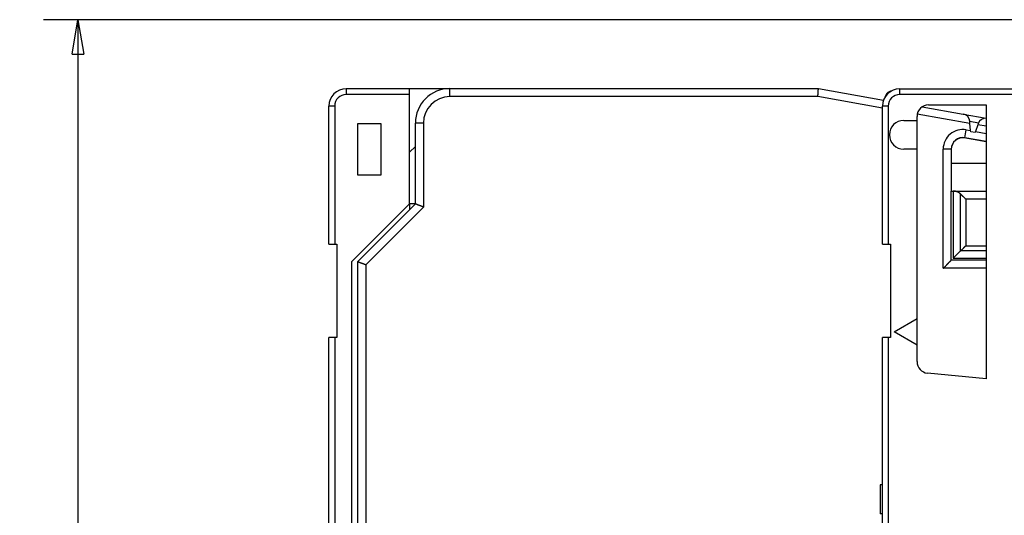
# Model space of a CAD drawing. Extents: x 65 to 594, y 0 to 377.
# Drawn here: x 65 to 151, y 161 to 204 of the extents above; entities that cross this region are included whole.
import ezdxf

# ---------------------------------------------------------------- set-up
doc = ezdxf.new("R2010")
doc.units = 0
doc.linetypes.add('HIDDENNEW0', pattern=[4.5, 1.5, -1.5, 1.5])
for name, color, linetype in [('5', 7, 'CONTINUOUS'), ('MUOTOVIIVAT', 40, 'HIDDENNEW0'), ('TANGVIIVATNONDEF', 3, 'HIDDENNEW0')]:
    doc.layers.add(name, color=color, linetype=linetype)
doc.styles.get("Standard").update_dxf_attribs({"font": 'monotxt.shx'})
doc.dimstyles.new('DSTYLE1', dxfattribs={"dimtxt": 3, "dimasz": 3, "dimexe": 3, "dimexo": 0, "dimgap": 2, "dimtad": 1, "dimzin": 3, "dimcen": 0.09, "dimazin": 3, "dimtp": 1, "dimtm": 1, "dimtfac": 1, "dimtofl": 0, "dimtmove": 0, "dimatfit": 3})

# ---------------------------------------------------------------- blocks, each defined once
blk = doc.blocks.new('_AH1')
at = {"color": 0, "linetype": 'CONTINUOUS'}
for p, q in [((-1, 0.166667), (0, 0)), ((-1, 0.166667), (-1, -0.166667)), ((0, 0), (-1, -0.166667)), ((0, 0), (-1, 0))]:
    blk.add_line(p, q, dxfattribs=at)
blk = doc.blocks.new('*D6733')
at = {"layer": '5', "color": 1, "linetype": 'CONTINUOUS'}
for p, q in [((156.86366, 204.06186), (67.229594, 204.06186)), ((70.229594, 204.06186), (70.229594, 148.06186)), ((70.229594, 92.061856), (70.229594, 148.06186)), ((156.86366, 92.061856), (67.229594, 92.061856))]:
    blk.add_line(p, q, dxfattribs=at)
at = {"layer": '5', "color": 1, "xscale": 3, "yscale": 3, "zscale": 3}
for p, rotation in [((70.229594, 204.06186), 90), ((70.229594, 92.061856), 270)]:
    blk.add_blockref('_AH1', p, dxfattribs=dict(at, rotation=rotation))
at = {"layer": '5', "color": 1, "linetype": 'CONTINUOUS'}
blk.add_text('112', height=3, rotation=90, dxfattribs=at).set_placement((68.228594, 143.56186))

msp = doc.modelspace()

# ---------------------------------------------------------------- linework, layer by layer
at = {"layer": 'MUOTOVIIVAT', "color": 40, "linetype": 'CONTINUOUS'}
for p, q in [((99.005685, 198.06186), (93.505685, 198.06186)), ((102.41453, 198.06184), (99.005685, 198.06186)), ((99.005685, 197.56186), (99.005685, 198.06186)), ((99.005685, 188.06186), (99.005685, 197.56186)), ((102.50567, 198.07923), (134.49183, 198.07923)), ((134.49183, 198.07923), (140.12947, 197.08516)), ((141.53738, 198.0677), (185.79474, 198.0677)), ((92.005685, 184.56186), (92.005685, 196.56186)), ((140.03738, 184.5677), (140.03738, 196.5677)), ((143.4758, 196.49511), (147.03748, 195.8671)), ((144.03738, 196.6677), (149.03738, 196.6677)), ((149.03738, 196.6677), (149.03738, 172.86922)), ((143.03738, 195.3177), (143.03738, 195.6677)), ((147.03748, 195.8671), (149.03738, 195.51445)), ((147.05174, 195.86087), (147.05206, 195.86452)), ((94.505685, 190.56186), (94.505685, 195.06186)), ((94.505685, 195.06186), (96.505685, 195.06186)), ((96.505685, 195.06186), (96.505685, 190.56186)), ((99.505675, 188.07923), (99.505675, 195.07923)), ((141.88738, 195.3177), (143.03738, 195.3177)), ((143.03739, 192.81771), (143.03738, 195.3177)), ((147.6296, 195.05189), (147.61326, 195.23874)), ((147.68374, 194.43309), (147.6296, 195.05189)), ((148.30814, 194.93224), (148.09977, 194.35973)), ((148.35036, 195.04823), (148.30814, 194.93224)), ((147.69277, 194.32995), (147.68374, 194.43309)), ((148.06504, 194.26431), (147.69277, 194.32995)), ((148.09977, 194.35973), (148.06504, 194.26431)), ((149.03738, 193.46623), (147.09626, 193.8085)), ((149.03738, 193.4836), (147.17932, 193.81123)), ((147.50567, 193.73631), (147.50567, 193.73631)), ((99.505675, 193.06185), (99.005685, 192.56186)), ((143.03738, 192.8177), (141.88738, 192.8177)), ((143.03738, 178.1224), (143.03738, 192.8177)), ((146.00567, 192.82642), (146.00567, 189.17923)), ((149.03738, 191.56187), (146.00567, 191.56187)), ((96.505685, 190.56186), (94.505685, 190.56186)), ((146.00567, 189.17923), (146.17145, 189.17923)), ((146.00567, 183.17923), (146.00567, 189.17922)), ((146.17144, 189.17922), (146.17144, 183.345)), ((146.17145, 189.17923), (149.03738, 189.17923)), ((94.005685, 183.06186), (99.005685, 188.06186)), ((94.505675, 183.07923), (99.505675, 188.07923)), ((99.005685, 188.06186), (99.005679, 187.57925)), ((99.488283, 188.06185), (99.005679, 188.06185)), ((92.005685, 184.56186), (92.505685, 184.56186)), ((92.505685, 184.56186), (92.705685, 184.56186)), ((92.705685, 184.56186), (92.705685, 176.46186)), ((140.03738, 184.56769), (140.03737, 184.56771)), ((140.03738, 184.5677), (140.53738, 184.5677)), ((140.03738, 184.56769), (140.03738, 184.56769)), ((140.53738, 184.5677), (140.73738, 184.5677)), ((140.73738, 184.5677), (140.73738, 176.4677)), ((146.81049, 183.98405), (146.17144, 183.345)), ((94.005685, 113.06186), (94.005685, 183.06186)), ((94.505675, 149.07923), (94.505675, 183.07923)), ((149.03738, 183.17923), (146.00567, 183.17923)), ((146.17144, 183.345), (149.03738, 183.345)), ((141.03738, 176.9677), (143.03738, 178.1224)), ((143.03739, 175.813), (143.03738, 178.1224)), ((143.03738, 175.813), (141.03738, 176.9677)), ((92.505685, 176.46186), (92.005685, 176.46186)), ((92.005685, 119.66186), (92.005685, 176.46186)), ((92.50567, 176.46186), (92.50567, 119.66186)), ((92.705685, 176.46186), (92.505685, 176.46186)), ((140.03738, 119.6677), (140.03738, 176.4677)), ((140.53738, 176.4677), (140.03738, 176.4677)), ((140.73738, 176.4677), (140.53738, 176.4677)), ((140.53739, 176.4677), (140.53739, 119.66769)), ((140.73738, 176.4677), (140.73738, 176.46769)), ((143.03738, 174.37326), (143.03738, 175.813)), ((149.03738, 172.86922), (143.93806, 173.3782)), ((139.83738, 163.66769), (139.83738, 161.16769)), ((140.03738, 163.66769), (139.83738, 163.66769)), ((140.01604, 163.66769), (139.83739, 163.66779)), ((140.03738, 161.16769), (139.83738, 161.16769))]:
    msp.add_line(p, q, dxfattribs=at)
for points in [[(134.43057, 197.37923), (134.43234, 197.40141, 0.000896748), (134.43402, 197.42351, 0.000938695), (134.43561, 197.44555, 0.000911116), (134.43712, 197.46749, 0.000806355), (134.43855, 197.48932, 0.000732193), (134.43992, 197.51102, 0.000666264), (134.44121, 197.53257, 0.000605184), (134.44245, 197.55396, 0.000530015), (134.44364, 197.57516, 0.000465351), (134.44478, 197.59616, 0.000391366), (134.44587, 197.61693, 0.000325607), (134.44693, 197.63748, 0.000248277), (134.44796, 197.65776, 0.00017878), (134.44897, 197.67778, 0.000097052), (134.44995, 197.6975, 0.00002209), (134.45093, 197.71692, -0.000066459), (134.45189, 197.73601, -0.000149447), (134.45285, 197.75475, -0.000247611), (134.45382, 197.77313, -0.000341841), (134.45479, 197.79114, -0.000453346), (134.45578, 197.80874, -0.000563212), (134.45678, 197.82593, -0.000693248), (134.45782, 197.84268, -0.000824662), (134.45888, 197.85899, -0.000979936), (134.45999, 197.87482, -0.001142097), (134.46113, 197.89017, -0.001334783), (134.46232, 197.90501, -0.001538184), (134.46357, 197.91933, -0.001776069), (134.46488, 197.93311, -0.002049989), (134.46625, 197.94633, -0.002390416), (134.4677, 197.95897, -0.002722527), (134.46921, 197.97102, -0.003054791), (134.47081, 197.98246, -0.00322522), (134.47245, 197.9933, -0.003118127), (134.47414, 198.00351, -0.003095254), (134.47584, 198.01311, -0.003037643), (134.47754, 198.02206, -0.003041664), (134.47923, 198.0304, -0.00296943), (134.48089, 198.03809, -0.002964565), (134.48249, 198.04515, -0.002871763), (134.48403, 198.05155, -0.002902733), (134.48548, 198.05731, -0.002869158), (134.48683, 198.06242, -0.002814876), (134.48805, 198.06684, -0.002548924), (134.4891, 198.07051, -0.002851304), (134.49006, 198.07369, -0.003073797), (134.49097, 198.07661, -0.003346103), (134.49184, 198.07923, -0.004600289)], [(140.27017, 197.39392), (140.2668, 197.38592, 0.000019451), (140.26374, 197.37867, 0.000024241), (140.26101, 197.3722, 0.000029841), (140.25859, 197.36645, 0.000034765), (140.25645, 197.36137, 0.000041895), (140.25457, 197.3569, 0.000050763), (140.25294, 197.35302, 0.000063172), (140.25153, 197.34967, 0.000077493), (140.25032, 197.3468, 0.000098302), (140.2493, 197.34437, 0.000123171), (140.24845, 197.34234, 0.000159908), (140.24774, 197.34064, 0.000203014), (140.24717, 197.33926, 0.000266056), (140.2467, 197.33813, 0.000332564), (140.24632, 197.33721, 0.000419255), (140.24601, 197.33645, 0.000473108), (140.24575, 197.33582, 0.00047593), (140.24552, 197.33526, 0.000297926), (140.2453, 197.33472, 0.000141313), (140.24508, 197.33419, 0.000056771), (140.24487, 197.33366, 0.000025804), (140.24465, 197.33313, 0.000046054), (140.24444, 197.3326, 0.00005298), (140.24422, 197.33206, 0.00004767), (140.24401, 197.33153, 0.000045816), (140.24379, 197.331, 0.000047138), (140.24358, 197.33047, 0.000047569), (140.24336, 197.32994, 0.000047162), (140.24315, 197.32941, 0.000047002), (140.24293, 197.32888, 0.000047051), (140.24272, 197.32834, 0.000047033), (140.2425, 197.32781, 0.000046936), (140.24229, 197.32728, 0.000046919), (140.24208, 197.32675, 0.000046958), (140.24186, 197.32622, 0.000046803), (140.24165, 197.32569, 0.000046469), (140.24143, 197.32516, 0.000046825), (140.24122, 197.32463, 0.000047715), (140.24101, 197.3241, 0.000046328), (140.24079, 197.32357, 0.000043234), (140.24058, 197.32304, 0.00004764), (140.24037, 197.32251, 0.000056672), (140.24015, 197.32196, 0.000043038), (140.23994, 197.32145, 0.000014898), (140.23976, 197.32098, 0.000060512), (140.23952, 197.32039, 0.000103915), (140.23915, 197.31947, 0.000050831), (140.23867, 197.31827, 0.000026963)], [(140.27358, 197.39993), (140.27189, 197.39574, -0.000006325), (140.27027, 197.39173, -0.000007039), (140.26872, 197.38791, -0.000007573), (140.26724, 197.38425, -0.000007743), (140.26583, 197.38077, -0.000008083), (140.26449, 197.37744, -0.000008453), (140.26321, 197.37428, -0.000008907), (140.26199, 197.37127, -0.000009262), (140.26084, 197.36842, -0.000009745), (140.25974, 197.3657, -0.00001015), (140.2587, 197.36313, -0.00001069), (140.25771, 197.36069, -0.000011123), (140.25678, 197.35839, -0.00001171), (140.25589, 197.35621, -0.00001217), (140.25506, 197.35415, -0.000012801), (140.25428, 197.35221, -0.00001327), (140.25354, 197.35038, -0.000013928), (140.25284, 197.34866, -0.000014378), (140.25218, 197.34705, -0.00001503), (140.25157, 197.34553, -0.000015413), (140.25099, 197.3441, -0.000016), (140.25045, 197.34276, -0.000016232), (140.24994, 197.34151, -0.000016658), (140.24946, 197.34034, -0.000016611), (140.24902, 197.33924, -0.000016721), (140.2486, 197.33822, -0.000016217), (140.24821, 197.33726, -0.000015776), (140.24785, 197.33635, -0.000014431), (140.2475, 197.33551, -0.000013255), (140.24718, 197.33472, -0.000011498), (140.24688, 197.33398, -0.000008459), (140.24659, 197.33327, -0.000002104), (140.24632, 197.33258, -0.000001476), (140.24606, 197.33197, -0.000008691), (140.24585, 197.33143, 0.000013315), (140.24558, 197.33078, 0.000049601), (140.24519, 197.32982, 0.000027927), (140.24469, 197.32859, 0.000014296)], [(140.34138, 197.53663), (140.33976, 197.5338, 0.000575208), (140.33815, 197.53098, 0.00057805), (140.33656, 197.52816, 0.000583426), (140.33497, 197.52535, 0.000590693), (140.3334, 197.52255, 0.000596717), (140.33184, 197.51975, 0.000601946), (140.33029, 197.51695, 0.000606783), (140.32875, 197.51415, 0.000611371), (140.32722, 197.51136, 0.00061536), (140.3257, 197.50856, 0.000618939), (140.32419, 197.50577, 0.000621955), (140.32269, 197.50298, 0.00062456), (140.3212, 197.50018, 0.000626587), (140.31971, 197.49738, 0.00062817), (140.31823, 197.49458, 0.000629193), (140.31676, 197.49178, 0.000629767), (140.3153, 197.48897, 0.000629742), (140.31384, 197.48616, 0.000629205), (140.31239, 197.48334, 0.000624543), (140.31094, 197.48052, 0.0006153), (140.3095, 197.47769, 0.000606971), (140.30807, 197.47485, 0.000597726), (140.30664, 197.47201, 0.000589502), (140.30522, 197.46917, 0.00058045), (140.3038, 197.46632, 0.00057239), (140.30239, 197.46346, 0.000563484), (140.30099, 197.4606, 0.000555555), (140.29959, 197.45774, 0.00054677), (140.29819, 197.45487, 0.000539012), (140.29681, 197.452, 0.000530447), (140.29542, 197.44912, 0.000522702), (140.29405, 197.44624, 0.000513974), (140.29268, 197.44336, 0.000506764), (140.29131, 197.44047, 0.000499165), (140.28995, 197.43758, 0.000490659), (140.2886, 197.43469, 0.000479788), (140.28725, 197.43179, 0.000476212), (140.2859, 197.42889, 0.000476603), (140.28456, 197.42598, 0.000457089), (140.28323, 197.42308, 0.000421877), (140.28191, 197.4202, 0.000454853), (140.28058, 197.41727, 0.000526531), (140.27922, 197.41426, 0.000399332), (140.27795, 197.41144, 0.000149696), (140.2768, 197.40889, 0.000539155), (140.27534, 197.40561, 0.000895954), (140.2731, 197.40055, 0.000436442), (140.27017, 197.39392, 0.000233098)], [(140.76777, 197.79647), (140.75236, 197.79441, 0.004065552), (140.7372, 197.79213, 0.004182762), (140.72232, 197.78962, 0.004312346), (140.70768, 197.7869, 0.004442935), (140.69332, 197.78395, 0.004578343), (140.6792, 197.78079, 0.004709172), (140.66534, 197.77739, 0.004845892), (140.65174, 197.77378, 0.004977876), (140.63839, 197.76993, 0.005114587), (140.62529, 197.76587, 0.005245162), (140.61244, 197.76158, 0.005379459), (140.59983, 197.75706, 0.005506291), (140.58748, 197.75231, 0.005635466), (140.57536, 197.74735, 0.005755727), (140.5635, 197.74214, 0.005876786), (140.55187, 197.73672, 0.005987533), (140.54048, 197.73106, 0.006097079), (140.52933, 197.72518, 0.006194723), (140.51842, 197.71906, 0.006290003), (140.50775, 197.71272, 0.006372907), (140.49731, 197.70614, 0.006448744), (140.4871, 197.69933, 0.006508614), (140.47712, 197.69229, 0.006569682), (140.46737, 197.68502, 0.006623412), (140.45785, 197.67751, 0.006640898), (140.44856, 197.66978, 0.00661985), (140.4395, 197.66181, 0.00668624), (140.43065, 197.6536, 0.006815488), (140.42201, 197.64513, 0.006609085), (140.41362, 197.63648, 0.006150902), (140.40549, 197.62765, 0.00674382), (140.39747, 197.61841, 0.007957728), (140.38952, 197.60868, 0.005990505), (140.38218, 197.5994, 0.002077096), (140.37566, 197.5909, 0.008307811), (140.36775, 197.57944, 0.013902954), (140.35617, 197.56109, 0.00663516), (140.34138, 197.53663, 0.003479656)], [(140.75901, 197.85521), (140.73045, 197.84297, 0.000373944), (140.70891, 197.8337, 0.000693791), (140.69506, 197.82766, 0.001539774), (140.68602, 197.82363, 0.002250808), (140.679, 197.82044, 0.002090319), (140.67269, 197.81751, 0.001250601), (140.66636, 197.81454, 0.000724958), (140.66, 197.81153, 0.000986087), (140.65375, 197.80855, 0.001119089), (140.64759, 197.80557, 0.001078062), (140.6415, 197.80259, 0.001076835), (140.63546, 197.79961, 0.001130577), (140.6295, 197.79662, 0.001171707), (140.62361, 197.79364, 0.001197589), (140.61778, 197.79066, 0.001227418), (140.61202, 197.78767, 0.001262966), (140.60633, 197.78468, 0.001297447), (140.6007, 197.78169, 0.001331354), (140.59514, 197.77869, 0.001365737), (140.58964, 197.77569, 0.0014013), (140.58421, 197.77269, 0.001436908), (140.57884, 197.76967, 0.001473085), (140.57354, 197.76666, 0.001509454), (140.56831, 197.76364, 0.001546457), (140.56313, 197.7606, 0.001583621), (140.55802, 197.75757, 0.001621277), (140.55297, 197.75452, 0.001659106), (140.54798, 197.75147, 0.001697332), (140.54306, 197.7484, 0.001735719), (140.5382, 197.74533, 0.001774384), (140.5334, 197.74225, 0.001813193), (140.52865, 197.73916, 0.001852155), (140.52397, 197.73605, 0.00189123), (140.51935, 197.73294, 0.001930325), (140.51479, 197.72981, 0.001969492), (140.51029, 197.72667, 0.002008537), (140.50584, 197.72351, 0.0020476), (140.50146, 197.72034, 0.002086389), (140.49713, 197.71716, 0.002125132), (140.49286, 197.71396, 0.002163447), (140.48865, 197.71075, 0.002201629), (140.48449, 197.70752, 0.00223921), (140.48039, 197.70427, 0.002276599), (140.47634, 197.70101, 0.002313246), (140.47235, 197.69773, 0.002349489), (140.46842, 197.69443, 0.00238474), (140.46454, 197.69112, 0.002419827), (140.46071, 197.68778, 0.002453981), (140.45694, 197.68443, 0.002486744), (140.45322, 197.68105, 0.002517898), (140.44956, 197.67765, 0.002550621), (140.44594, 197.67424, 0.00258199), (140.44238, 197.6708, 0.002607819), (140.43887, 197.66734, 0.002637027), (140.43542, 197.66386, 0.002666515), (140.43201, 197.66034, 0.00265343), (140.42861, 197.65677, 0.002643638), (140.4252, 197.65312, 0.002621573), (140.42176, 197.64934, 0.002590536), (140.41828, 197.64544, 0.00264235), (140.41477, 197.64142, 0.002655274), (140.41124, 197.63729, 0.002656849), (140.40767, 197.63302, 0.002644513), (140.40407, 197.62862, 0.002655938), (140.40043, 197.62409, 0.002628983), (140.39677, 197.61942, 0.002601775), (140.39308, 197.6146, 0.002603159), (140.38935, 197.60963, 0.002651253), (140.38558, 197.6045, 0.002527411), (140.3818, 197.59924, 0.002317486), (140.37801, 197.59387, 0.002565086), (140.37412, 197.58822, 0.00306974), (140.3701, 197.58223, 0.002213176), (140.36631, 197.57652, 0.00061672), (140.36287, 197.57128, 0.003200951), (140.35837, 197.56412, 0.005313972), (140.35135, 197.55256, 0.002416623), (140.3421, 197.53709, 0.001222025)], [(140.78493, 197.86532), (140.78417, 197.86503, 0.000194179), (140.78342, 197.86474, 0.000166013), (140.78266, 197.86445, 0.000189153), (140.78189, 197.86415, 0.000266215), (140.78111, 197.86385, 0.000317188), (140.78033, 197.86355, 0.000358224), (140.77953, 197.86323, 0.000391173), (140.77871, 197.86291, 0.000428176), (140.77787, 197.86258, 0.000452261), (140.77702, 197.86225, 0.000476552), (140.77614, 197.8619, 0.000489563), (140.77524, 197.86153, 0.00050372), (140.77431, 197.86116, 0.000507376), (140.77335, 197.86077, 0.000512408), (140.77236, 197.86037, 0.000508335), (140.77134, 197.85995, 0.000506195), (140.77028, 197.85951, 0.000496322), (140.76918, 197.85905, 0.00048882), (140.76804, 197.85858, 0.000475041), (140.76686, 197.85808, 0.000464053), (140.76563, 197.85757, 0.000447694), (140.76435, 197.85703, 0.000434129), (140.76303, 197.85646, 0.000417179), (140.76165, 197.85587, 0.000403712), (140.76022, 197.85526, 0.000384763), (140.75874, 197.85462, 0.000367452), (140.75719, 197.85395, 0.00035426), (140.75559, 197.85325, 0.000347703), (140.75391, 197.85252, 0.000319408), (140.75218, 197.85176, 0.00028345), (140.7504, 197.85098, 0.000302757), (140.74851, 197.85015, 0.00034762), (140.74648, 197.84925, 0.000241592), (140.74454, 197.84839, 0.000067831), (140.74275, 197.8476, 0.000335153), (140.74027, 197.84649, 0.000520633), (140.73621, 197.84467, 0.000225397), (140.73074, 197.84222, 0.000111891)], [(140.78494, 197.86532), (140.78429, 197.86507, 0.000035024), (140.78364, 197.86481, 0.000039187), (140.78299, 197.86455, 0.000035158), (140.78234, 197.86429, 0.000021896), (140.78169, 197.86403, 0.000012088), (140.78104, 197.86377, 0.000003228), (140.78039, 197.86352, -0.000005131), (140.77974, 197.86326, -0.000015125), (140.77909, 197.863, -0.00002387), (140.77844, 197.86274, -0.000033595), (140.77779, 197.86249, -0.000042264), (140.77714, 197.86223, -0.00005208), (140.77649, 197.86197, -0.00006079), (140.77584, 197.86171, -0.000070607), (140.77519, 197.86146, -0.000079334), (140.77455, 197.8612, -0.00008918), (140.7739, 197.86094, -0.000097927), (140.77325, 197.86069, -0.000107785), (140.7726, 197.86043, -0.000116571), (140.77195, 197.86018, -0.000126496), (140.7713, 197.85992, -0.000135253), (140.77066, 197.85967, -0.000145056), (140.77001, 197.85942, -0.000154044), (140.76936, 197.85916, -0.000164421), (140.76871, 197.85891, -0.000172694), (140.76807, 197.85866, -0.000181157), (140.76742, 197.85841, -0.000192149), (140.76677, 197.85816, -0.000207421), (140.76612, 197.85791, -0.000208965), (140.76548, 197.85766, -0.000201312), (140.76484, 197.85741, -0.000235666), (140.76418, 197.85716, -0.000300651), (140.76352, 197.85691, -0.000229008), (140.76289, 197.85667, -0.000063017), (140.76232, 197.85645, -0.000353497), (140.7616, 197.85618, -0.000650201), (140.76048, 197.85576, -0.000321), (140.75901, 197.85521, -0.00016807)], [(146.81049, 188.92919), (146.79963, 188.93981, 0.005220233), (146.78861, 188.95013, 0.005351184), (146.77744, 188.96015, 0.005349634), (146.76612, 188.96989, 0.005191307), (146.75466, 188.97933, 0.005085656), (146.74307, 188.98851, 0.004988812), (146.73135, 188.9974, 0.004897934), (146.71951, 189.00604, 0.004775103), (146.70755, 189.01441, 0.004670931), (146.69549, 189.02253, 0.004546502), (146.68332, 189.0304, 0.004438378), (146.67106, 189.03804, 0.00430846), (146.65871, 189.04543, 0.004195541), (146.64628, 189.0526, 0.004061696), (146.63378, 189.05954, 0.003947453), (146.6212, 189.06628, 0.003815565), (146.60856, 189.07279, 0.003694296), (146.59587, 189.07911, 0.003545322), (146.58312, 189.08523, 0.003449085), (146.57033, 189.09116, 0.003373931), (146.5575, 189.09689, 0.003357816), (146.54463, 189.10244, 0.00338968), (146.53172, 189.10779, 0.00341185), (146.51877, 189.11296, 0.003423733), (146.50579, 189.11793, 0.003438606), (146.49276, 189.12271, 0.003454408), (146.4797, 189.1273, 0.003469686), (146.46661, 189.1317, 0.00348305), (146.45348, 189.1359, 0.003496975), (146.44032, 189.13991, 0.00351018), (146.42712, 189.14373, 0.003522026), (146.4139, 189.14735, 0.003531627), (146.40064, 189.15078, 0.003545301), (146.38735, 189.15402, 0.003561842), (146.37404, 189.15706, 0.0035627), (146.3607, 189.15991, 0.003549646), (146.34733, 189.16256, 0.0035887), (146.33393, 189.16502, 0.003669334), (146.32048, 189.16728, 0.003571508), (146.30706, 189.16935, 0.00333948), (146.2937, 189.17122, 0.003691866), (146.28009, 189.1729, 0.004408777), (146.26615, 189.17438, 0.003347522), (146.25304, 189.17566, 0.001143813), (146.24118, 189.17672, 0.004730187), (146.22591, 189.17764, 0.00814699), (146.20234, 189.17847, 0.003976715), (146.17144, 189.17922, 0.002103593)], [(146.81049, 188.92919), (146.82067, 188.91904, 0.000482532), (146.83095, 188.90882, 0.000493691), (146.84135, 188.89853, 0.000466744), (146.85184, 188.88818, 0.000399487), (146.86243, 188.87776, 0.000349416), (146.87312, 188.86728, 0.000305166), (146.88389, 188.85674, 0.000264125), (146.89475, 188.84613, 0.000217212), (146.90569, 188.83547, 0.000176696), (146.9167, 188.82474, 0.00013301), (146.92779, 188.81395, 0.000094684), (146.93894, 188.80311, 0.000052329), (146.95016, 188.79221, 0.000015374), (146.96143, 188.78125, -0.00002556), (146.97276, 188.77023, -0.000061306), (146.98413, 188.75916, -0.000101199), (146.99555, 188.74804, -0.000136014), (147.00701, 188.73686, -0.000175054), (147.01851, 188.72563, -0.000209219), (147.03004, 188.71435, -0.000247789), (147.04159, 188.70301, -0.000281331), (147.05317, 188.69163, -0.000319101), (147.06477, 188.6802, -0.000352962), (147.07638, 188.66872, -0.000392145), (147.088, 188.65719, -0.000423794), (147.09962, 188.64562, -0.00045732), (147.11124, 188.63401, -0.000496914), (147.12287, 188.62234, -0.000550634), (147.13451, 188.61061, -0.000562709), (147.14609, 188.59888, -0.00054856), (147.15758, 188.58719, -0.000658154), (147.16924, 188.57526, -0.000862486), (147.18113, 188.563, -0.000656009), (147.19228, 188.55147, -0.000160688), (147.20236, 188.54103, -0.001047825), (147.21519, 188.52753, -0.001972605), (147.23483, 188.50664, -0.000976288), (147.26046, 188.47922, -0.000508533)], [(100.20566, 187.78929), (100.18532, 187.79957, 0.003459332), (100.16485, 187.80956, 0.003579075), (100.14426, 187.81923, 0.003476546), (100.12358, 187.82863, 0.003134857), (100.10283, 187.83775, 0.002892765), (100.08205, 187.8466, 0.002680123), (100.06126, 187.85521, 0.002485472), (100.0405, 187.86358, 0.002251628), (100.01978, 187.87171, 0.002053663), (99.999135, 187.87964, 0.001831517), (99.978598, 187.88736, 0.001638321), (99.958189, 187.89489, 0.001414561), (99.937941, 187.90224, 0.001218792), (99.917877, 187.90942, 0.000990981), (99.898031, 187.91644, 0.000788173), (99.878421, 187.92332, 0.000549725), (99.859087, 187.93006, 0.000333733), (99.840043, 187.93669, 0.000078747), (99.82133, 187.9432, -0.000159686), (99.802962, 187.94962, -0.00044468), (99.784981, 187.95595, -0.000710457), (99.767399, 187.96221, -0.001019755), (99.750261, 187.9684, -0.001349649), (99.733577, 187.97454, -0.001773543), (99.717393, 187.98065, -0.002061755), (99.701711, 187.98672, -0.002238734), (99.686567, 187.99275, -0.002297236), (99.67195, 187.99871, -0.002184658), (99.65789, 188.0046, -0.002133868), (99.644374, 188.01039, -0.002085737), (99.631435, 188.01606, -0.002061361), (99.619059, 188.0216, -0.001997494), (99.60728, 188.027, -0.001970262), (99.596082, 188.03223, -0.00191229), (99.585501, 188.03727, -0.001890138), (99.575521, 188.04212, -0.001830534), (99.566176, 188.04674, -0.001813009), (99.557451, 188.05113, -0.001756735), (99.54938, 188.05527, -0.001739604), (99.54195, 188.05914, -0.001671123), (99.535199, 188.06272, -0.001674738), (99.529094, 188.06601, -0.001641199), (99.523666, 188.06898, -0.001598334), (99.518962, 188.07159, -0.001441536), (99.51504, 188.07379, -0.001591816), (99.511628, 188.07574, -0.00166848), (99.508496, 188.07756, -0.001788332), (99.505667, 188.07924, -0.0024561)], [(146.81049, 183.98405), (146.81869, 183.99217, -0.001970067), (146.82701, 184.00027, -0.00203125), (146.83545, 184.00836, -0.001920087), (146.844, 184.01645, -0.001623616), (146.85266, 184.02453, -0.00140337), (146.86141, 184.03261, -0.001207788), (146.87025, 184.04071, -0.001025812), (146.87917, 184.04881, -0.000815573), (146.88816, 184.05694, -0.00063377), (146.89722, 184.06509, -0.000436354), (146.90633, 184.07326, -0.000262891), (146.9155, 184.08147, -0.000070061), (146.9247, 184.08972, 0.000098416), (146.93394, 184.09801, 0.000285844), (146.94321, 184.10635, 0.000449822), (146.9525, 184.11475, 0.000633487), (146.9618, 184.1232, 0.00079368), (146.9711, 184.13172, 0.000973355), (146.98039, 184.14031, 0.001131741), (146.98968, 184.14897, 0.0013119), (146.99895, 184.15771, 0.001464208), (147.00819, 184.16653, 0.001630722), (147.01739, 184.17545, 0.001796621), (147.02656, 184.18445, 0.002007452), (147.03567, 184.19356, 0.002089525), (147.04473, 184.20277, 0.002068816), (147.05373, 184.21208, 0.001947655), (147.06269, 184.22147, 0.001699856), (147.07161, 184.23095, 0.001501008), (147.0805, 184.24049, 0.0013026), (147.08936, 184.25011, 0.001122508), (147.0982, 184.25977, 0.000916569), (147.10702, 184.26949, 0.000735244), (147.11584, 184.27924, 0.000532922), (147.12465, 184.28902, 0.000357805), (147.13346, 184.29883, 0.000165883), (147.14228, 184.30865, -0.000019159), (147.15112, 184.31848, -0.000244167), (147.15999, 184.32833, -0.000381889), (147.16886, 184.33813, -0.000476528), (147.1777, 184.34786, -0.000790711), (147.18673, 184.35771, -0.001330026), (147.19602, 184.36775, -0.001019405), (147.20477, 184.37715, -0.000036878), (147.2127, 184.38564, -0.002038675), (147.22304, 184.3964, -0.004322516), (147.23919, 184.41274, -0.002164615), (147.26046, 184.43402, -0.001103547)], [(94.505688, 183.07922), (94.506075, 183.07899, 0.017420132), (94.507187, 183.07833, 0.001139472), (94.509056, 183.07724, 0.000875018), (94.511641, 183.07574, 0.001506522), (94.514958, 183.07384, 0.001544498), (94.518971, 183.07158, 0.00155202), (94.523698, 183.06896, 0.001528157), (94.529101, 183.06601, 0.001608473), (94.535199, 183.06272, 0.001612409), (94.541954, 183.05914, 0.001672282), (94.549385, 183.05527, 0.001679948), (94.557454, 183.05113, 0.001740327), (94.566178, 183.04674, 0.001754222), (94.575522, 183.04211, 0.001812788), (94.585502, 183.03727, 0.001831179), (94.596083, 183.03222, 0.001890127), (94.60728, 183.02699, 0.001912029), (94.61906, 183.0216, 0.001970178), (94.631435, 183.01606, 0.001997475), (94.644374, 183.01039, 0.0020613), (94.65789, 183.0046, 0.002085663), (94.67195, 182.99871, 0.002133815), (94.686567, 182.99275, 0.002184623), (94.701711, 182.98672, 0.002297219), (94.717393, 182.98065, 0.00223872), (94.733577, 182.97454, 0.002061725), (94.750261, 182.9684, 0.001773523), (94.767399, 182.96221, 0.001349674), (94.784981, 182.95595, 0.001019669), (94.802962, 182.94962, 0.000710071), (94.82133, 182.9432, 0.000444647), (94.840043, 182.93669, 0.000160729), (94.859087, 182.93006, -0.000079164), (94.878422, 182.92332, -0.000338275), (94.898035, 182.91644, -0.000548744), (94.917879, 182.90942, -0.000772076), (94.937933, 182.90224, -0.000995481), (94.958192, 182.89489, -0.001277213), (94.978643, 182.88734, -0.001398416), (94.99914, 182.87964, -0.001435216), (95.019621, 182.87179, -0.001892742), (95.040503, 182.86357, -0.002712111), (95.061914, 182.85488, -0.002046035), (95.082059, 182.8466, -0.000300479), (95.100304, 182.839, -0.003612519), (95.123589, 182.82862, -0.007195267), (95.159198, 182.8118, -0.003562162), (95.205684, 182.78928, -0.001824464)], [(145.30567, 182.47923), (145.32624, 182.49609, 0.003381648), (145.34657, 182.51323, 0.003474264), (145.36665, 182.53065, 0.003386559), (145.3865, 182.54832, 0.003103492), (145.40612, 182.56621, 0.002899905), (145.42551, 182.5843, 0.002719878), (145.44467, 182.60256, 0.002553839), (145.4636, 182.62097, 0.002356109), (145.48231, 182.63949, 0.00218755), (145.50081, 182.65811, 0.002000242), (145.51908, 182.6768, 0.001837111), (145.53715, 182.69553, 0.001650869), (145.555, 182.71428, 0.001488738), (145.57265, 182.73302, 0.001303253), (145.59009, 182.75172, 0.001140459), (145.60733, 182.77037, 0.000952779), (145.62437, 182.78893, 0.000786546), (145.64122, 182.80738, 0.000593923), (145.65787, 182.82569, 0.000421252), (145.67433, 182.84384, 0.000220334), (145.6906, 182.8618, 0.000037586), (145.70669, 182.87955, -0.000175684), (145.7226, 182.89706, -0.000372727), (145.73833, 182.91431, -0.000602801), (145.75388, 182.93126, -0.000819912), (145.76926, 182.9479, -0.001074158), (145.78447, 182.96419, -0.001316068), (145.79951, 182.98012, -0.001596033), (145.81438, 182.99566, -0.001692128), (145.82904, 183.01077, -0.001599489), (145.84344, 183.02543, -0.001531484), (145.85754, 183.03962, -0.001444019), (145.87128, 183.05328, -0.001385115), (145.88463, 183.06642, -0.001309349), (145.89752, 183.07897, -0.001260533), (145.90993, 183.09094, -0.00119156), (145.92179, 183.10227, -0.001151719), (145.93308, 183.11296, -0.001090932), (145.94373, 183.12295, -0.001055941), (145.9537, 183.13223, -0.000993244), (145.96293, 183.14075, -0.000974451), (145.97141, 183.14853, -0.000935833), (145.97908, 183.15551, -0.000893282), (145.98584, 183.16161, -0.000791923), (145.99155, 183.16674, -0.000857803), (145.99661, 183.17124, -0.000878457), (146.00132, 183.17542, -0.000922101), (146.00567, 183.17923, -0.001239957)]]:
    msp.add_lwpolyline(points, format="xyb", dxfattribs=at)
for centre, radius, start, end in [((93.505685, 196.56186), 1.5, 90, 180), ((102.50567, 195.07923), 3, 90, 180), ((141.53738, 196.5677), 1.5, 90, 180), ((144.03738, 195.6677), 1, 90, 180), ((144.03738, 195.66769), 1, 179.9995, 180), ((146.91592, 195.17773), 0.7, 5, 80), ((141.88738, 194.0677), 1.25, 90, 270), ((149.00814, 194.80881), 0.7, 87.554577, 160), ((147.00567, 192.82642), 1, 80, 180), ((147.00567, 192.80905), 1, 80, 180), ((144.03738, 174.37326), 1, 180, 264.3)]:
    msp.add_arc(centre, radius, start, end, dxfattribs=at)
at = {"layer": 'TANGVIIVATNONDEF', "color": 3, "linetype": 'CONTINUOUS'}
for p, q in [((93.505679, 198.06184), (93.505679, 197.56186)), ((99.005679, 197.56186), (93.505679, 197.56186)), ((102.50566, 197.37923), (102.50566, 198.07923)), ((134.43057, 197.37923), (102.50566, 197.37923)), ((140.03738, 196.3906), (134.43057, 197.37923)), ((141.5374, 197.56769), (141.5374, 198.06771)), ((185.4548, 197.56769), (141.5374, 197.56769)), ((92.50567, 196.56185), (92.005682, 196.56185)), ((92.50567, 196.56185), (92.50567, 184.56187)), ((140.53739, 196.56768), (140.03737, 196.56768)), ((140.53739, 196.56768), (140.53739, 184.56771)), ((147.62961, 195.05188), (143.05573, 195.85839)), ((100.20566, 195.07923), (99.505667, 195.07923)), ((100.20566, 195.07923), (100.20566, 187.78929)), ((147.61325, 195.23873), (148.37386, 195.10462)), ((149.03738, 194.80366), (148.30816, 194.93223)), ((147.17932, 193.81122), (147.30087, 194.50059)), ((147.30087, 194.50059), (147.68373, 194.43309)), ((148.09975, 194.35972), (149.03738, 194.1944)), ((146.00567, 192.82643), (145.30567, 192.82643)), ((145.30567, 182.47923), (145.30567, 192.82643)), ((146.81049, 183.98405), (146.81049, 188.92919)), ((149.03738, 188.47923), (147.26046, 188.47922)), ((147.26046, 188.47922), (147.26046, 184.43402)), ((100.20566, 187.78929), (95.205684, 182.78928)), ((140.53739, 184.56771), (140.53739, 184.56768)), ((149.03738, 183.98406), (146.81049, 183.98405)), ((147.26046, 184.43402), (149.03738, 184.43401)), ((95.205684, 182.78928), (95.205684, 149.77925)), ((149.03738, 182.47923), (145.30567, 182.47923))]:
    msp.add_line(p, q, dxfattribs=at)
for centre, radius, start in [((93.505685, 196.56186), 1, 90), ((102.50567, 195.07923), 2.3, 90), ((141.53738, 196.5677), 1, 90), ((147.00567, 192.82642), 1.7, 80)]:
    msp.add_arc(centre, radius, start, 180, dxfattribs=at)

# ---------------------------------------------------------------- dimensions: what is measured, and where the dimension line sits
at = {"layer": '5', "color": 1, "linetype": 'CONTINUOUS'}
dim = msp.add_linear_dim(base=(70.229594, 92.061856), p1=(156.86366, 204.06186), p2=(156.86366, 92.061856), angle=90, dimstyle='DSTYLE1', override={"dimblk": '_AH1', "dimsah": 0}, dxfattribs=at)
dim.commit()
dim.dimension.update_dxf_attribs({"geometry": '*D6733', "text_midpoint": (66.728594, 148.06186), "dimtype": 128})

doc.saveas('drawing.dxf')
